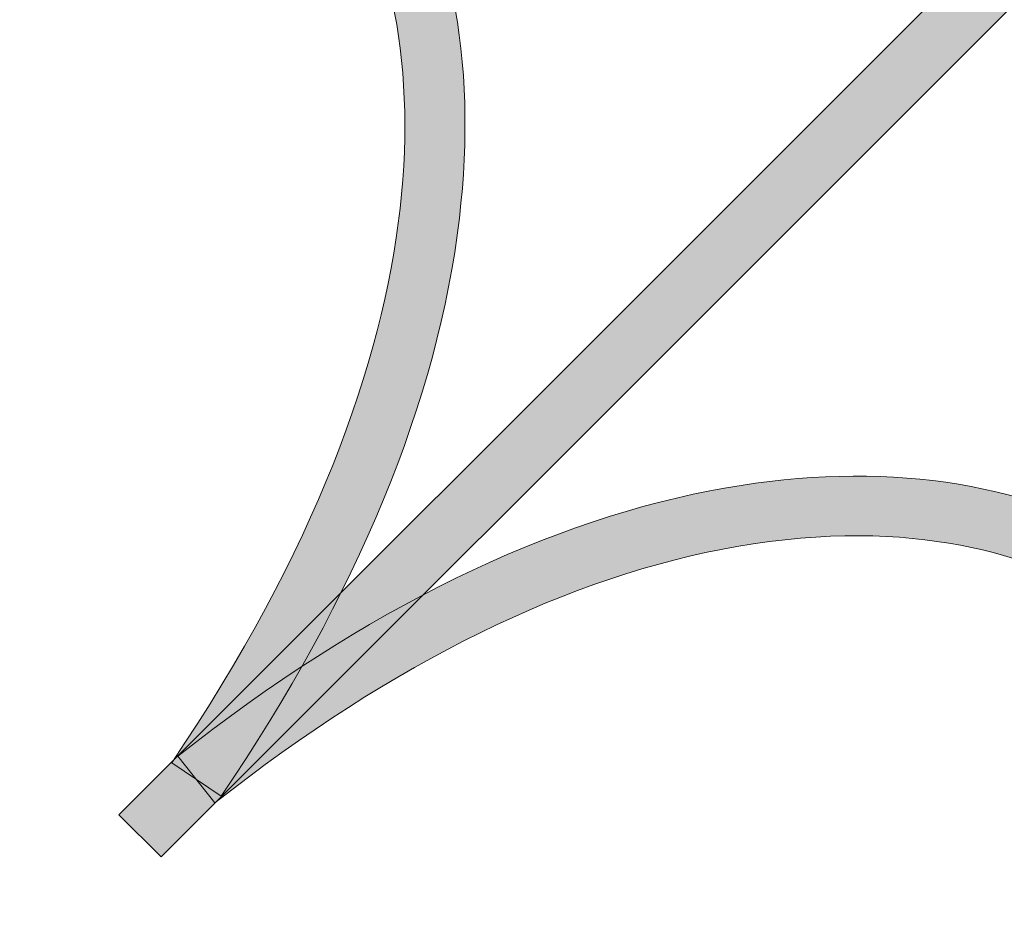
# Model space of a CAD drawing. Units: inches. Extents: x -43 to 253, y 44 to 253.
# Drawn here: x -4 to 36, y 76 to 113 of the extents above; entities that cross this region are included whole.
import ezdxf

# ---------------------------------------------------------------- set-up
doc = ezdxf.new("R2010")
doc.units = ezdxf.units.IN
doc.header["$MEASUREMENT"] = 0
doc.layers.add('儗僀儎乕 1', color=7, linetype='Continuous')

# ---------------------------------------------------------------- blocks, each defined once
blk = doc.blocks.new('block 16')
at = {"layer": '儗僀儎乕 1'}
h = blk.add_hatch(color=7, dxfattribs=at)
h.dxf.hatch_style = 2
h.paths.add_polyline_path([(77.82, 158.228), (0.105, 80.524), (1.824, 78.805), (79.719, 156.69)])
at = {"layer": '儗僀儎乕 1', "lineweight": 0}
blk.add_lwpolyline([(77.82, 158.228), (0.105, 80.524), (1.824, 78.805), (1.824, 78.805), (79.719, 156.69)], dxfattribs=at)
blk = doc.blocks.new('block 29')
at = {"layer": '儗僀儎乕 1'}
h = blk.add_hatch(color=7, dxfattribs=at)
h.dxf.hatch_style = 2
edge = h.paths.add_edge_path()
edge.add_spline(control_points=[(49.228, 76.424), (50.116, 82.404), (47.119, 88.175), (41.407, 91.485), (36.856, 94.123), (31.132, 94.939), (24.855, 93.843), (17.631, 92.584), (10.112, 88.907), (2.508, 82.914), (2.508, 82.914), (4.013, 81.006), (4.013, 81.006), (11.297, 86.746), (18.45, 90.259), (25.272, 91.449), (32.483, 92.706), (37.364, 91.019), (40.188, 89.382), (45.019, 86.582), (47.562, 81.754), (46.824, 76.78), (46.824, 76.78), (49.228, 76.424), (49.228, 76.424), (49.228, 76.424), (49.228, 76.424), (49.228, 76.424)], knot_values=[0, 0, 0, 0, 1, 1, 1, 2, 2, 2, 3, 3, 3, 4, 4, 4, 5, 5, 5, 6, 6, 6, 7, 7, 7, 8, 8, 8, 9, 9, 9, 9], degree=3, periodic=1)
at = {"layer": '儗僀儎乕 1', "lineweight": 0}
blk.add_open_spline([(49.228, 76.424), (50.116, 82.404), (47.119, 88.175), (41.407, 91.485), (36.856, 94.123), (31.132, 94.939), (24.855, 93.843), (17.631, 92.584), (10.112, 88.907), (2.508, 82.914), (2.508, 82.914), (4.013, 81.006), (4.013, 81.006), (11.297, 86.746), (18.45, 90.259), (25.272, 91.449), (32.483, 92.706), (37.364, 91.019), (40.188, 89.382), (45.019, 86.582), (47.562, 81.754), (46.824, 76.78), (46.824, 76.78), (49.228, 76.424), (49.228, 76.424), (49.228, 76.424), (49.228, 76.424), (49.228, 76.424)], degree=3, knots=[0, 0, 0, 0, 1, 1, 1, 2, 2, 2, 3, 3, 3, 4, 4, 4, 5, 5, 5, 6, 6, 6, 7, 7, 7, 8, 8, 8, 9, 9, 9, 9], dxfattribs=at)
blk = doc.blocks.new('block 30')
at = {"layer": '儗僀儎乕 1'}
h = blk.add_hatch(color=7, dxfattribs=at)
h.dxf.hatch_style = 2
edge = h.paths.add_edge_path()
edge.add_spline(control_points=[(4.267, 81.279), (9.834, 89.501), (13.099, 97.424), (13.97, 104.828), (14.731, 111.295), (13.597, 116.969), (10.69, 121.237), (9.007, 123.71), (6.771, 125.581), (4.225, 126.65), (1.662, 127.725), (-1.161, 127.965), (-3.939, 127.345), (-3.939, 127.345), (-3.409, 124.973), (-3.409, 124.973), (1.274, 126.018), (5.794, 124.111), (8.681, 119.87), (13.232, 113.184), (13.934, 99.893), (2.254, 82.641), (2.254, 82.641), (4.267, 81.279), (4.267, 81.279), (4.267, 81.279), (4.267, 81.279), (4.267, 81.279)], knot_values=[0, 0, 0, 0, 1, 1, 1, 2, 2, 2, 3, 3, 3, 4, 4, 4, 5, 5, 5, 6, 6, 6, 7, 7, 7, 8, 8, 8, 9, 9, 9, 9], degree=3, periodic=1)
at = {"layer": '儗僀儎乕 1', "lineweight": 0}
blk.add_open_spline([(4.267, 81.279), (9.834, 89.501), (13.099, 97.424), (13.97, 104.828), (14.731, 111.295), (13.597, 116.969), (10.69, 121.237), (9.007, 123.71), (6.771, 125.581), (4.225, 126.65), (1.662, 127.725), (-1.161, 127.965), (-3.939, 127.345), (-3.939, 127.345), (-3.409, 124.973), (-3.409, 124.973), (1.274, 126.018), (5.794, 124.111), (8.681, 119.87), (13.232, 113.184), (13.934, 99.893), (2.254, 82.641), (2.254, 82.641), (4.267, 81.279), (4.267, 81.279), (4.267, 81.279), (4.267, 81.279), (4.267, 81.279)], degree=3, knots=[0, 0, 0, 0, 1, 1, 1, 2, 2, 2, 3, 3, 3, 4, 4, 4, 5, 5, 5, 6, 6, 6, 7, 7, 7, 8, 8, 8, 9, 9, 9, 9], dxfattribs=at)
blk = doc.blocks.new('block 14')
at = {"layer": '儗僀儎乕 1'}
for name in ['block 16', 'block 30', 'block 29']:
    blk.add_blockref(name, (0, 0), dxfattribs=at)
blk = doc.blocks.new('block 12')
at = {"layer": '儗僀儎乕 1'}
blk.add_blockref('block 14', (0, 0), dxfattribs=at)

msp = doc.modelspace()

# ---------------------------------------------------------------- block references
at = {"layer": '儗僀儎乕 1'}
msp.add_blockref('block 12', (0, 0), dxfattribs=at)

doc.saveas('drawing.dxf')
